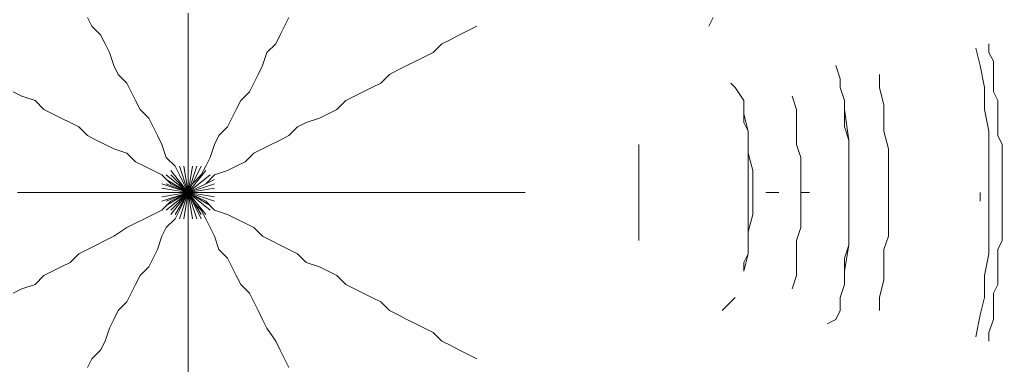
# Model space of a CAD drawing. Units: millimetres. Extents: x -706 to 21063, y 139 to 14638.
# Drawn here: x 13634 to 13829, y 5496 to 5564 of the extents above; entities that cross this region are included whole.
import ezdxf

# ---------------------------------------------------------------- set-up
doc = ezdxf.new("R2010")
doc.units = ezdxf.units.MM
doc.layers.add('_____1', color=160, linetype='Continuous')
doc.dimstyles.new('Qitele', dxfattribs={"dimscale": 85, "dimtxt": 4, "dimasz": 5, "dimexe": 4, "dimexo": 0, "dimgap": 3, "dimtad": 1, "dimdec": 0, "dimrnd": 10, "dimzin": 1, "dimtxsty": 'Standard', "dimblk": 'OBLIQUE', "dimcen": 5, "dimdle": 4, "dimclrd": 256, "dimclre": 256, "dimclrt": 256, "dimadec": 0, "dimazin": 0, "dimtfac": 1, "dimtdec": 0, "dimtmove": 0, "dimatfit": 3, "dimldrblk": 'OBLIQUE', "dimfxl": 6, "dimfxlon": 1, "dimlwd": 40, "dimlwe": 30, "dimarcsym": 0})

# ---------------------------------------------------------------- blocks, each defined once
blk = doc.blocks.new('_Oblique')
at = {"color": 0, "linetype": 'ByBlock', "lineweight": -2}
blk.add_line((-0.5, -0.5), (0.5, 0.5), dxfattribs=at)
blk = doc.blocks.new('*D4')
at = {"lineweight": 30, "transparency": 16777216}
for p, q in [((4653.86, 12308.35), (4653.86, 13158.35)), ((15944.71, 12308.35), (15944.71, 13158.35))]:
    blk.add_line(p, q, dxfattribs=at)
at = {"lineweight": 40, "transparency": 16777216}
blk.add_line((4313.86, 12818.35), (16284.71, 12818.35), dxfattribs=at)
at = {"layer": 'Defpoints', "color": 0, "transparency": 16777216}
for p in [(15944.71, 12818.35), (4653.86, 6978.02), (15944.71, 4935.59)]:
    blk.add_point(p, dxfattribs=at)
at = {"lineweight": 40, "transparency": 16777216, "xscale": 425, "yscale": 425, "zscale": 425, "rotation": 180}
blk.add_blockref('_Oblique', (4653.86, 12818.35), dxfattribs=at)
at = {"lineweight": 40, "transparency": 16777216, "xscale": 425, "yscale": 425, "zscale": 425}
blk.add_blockref('_Oblique', (15944.71, 12818.35), dxfattribs=at)
at = {"transparency": 16777216, "insert": (10299.28, 13250.95), "char_height": 340, "attachment_point": 5}
blk.add_mtext('11290', dxfattribs=at)

msp = doc.modelspace()

# ---------------------------------------------------------------- linework, layer by layer
at = {"color": 0}
for centre, radius, start, end in [((13544.01, 5655.37), 146.77, 31.4642, 237.5564), ((13794.71, 5654.86), 147.31, 300.5887, 148.4319), ((13541.12, 5405.57), 147.02, 121.0595, 327.9611), ((13789.82, 5405.33), 146.42, 212.0725, 56.9481)]:
    msp.add_arc(centre, radius, start, end, dxfattribs=at)
at = {"layer": '_____1', "color": 7, "lineweight": 0}
for p, q in [((13667.47, 5565.21), (13667.47, 5563.48)), ((13667.47, 5563.48), (13667.47, 5565.21)), ((13648.46, 5562.62), (13647.6, 5564.35)), ((13647.6, 5564.35), (13648.46, 5562.62)), ((13650.19, 5560.89), (13648.46, 5562.62)), ((13648.46, 5562.62), (13650.19, 5560.89)), ((13667.47, 5563.48), (13667.47, 5560.89)), ((13667.47, 5560.89), (13667.47, 5563.48)), ((13686.48, 5562.62), (13685.62, 5560.89)), ((13685.62, 5560.89), (13686.48, 5562.62)), ((13687.35, 5564.35), (13686.48, 5562.62)), ((13686.48, 5562.62), (13687.35, 5564.35)), ((13724.5, 5562.62), (13722.78, 5561.75)), ((13724.5, 5562.62), (13722.78, 5561.75)), ((13771.17, 5564.35), (13770.3, 5562.62)), ((13651.05, 5559.16), (13650.19, 5560.89)), ((13650.19, 5560.89), (13651.05, 5559.16)), ((13667.47, 5560.89), (13667.47, 5559.16)), ((13667.47, 5559.16), (13667.47, 5560.89)), ((13685.62, 5560.89), (13684.75, 5559.16)), ((13684.75, 5559.16), (13685.62, 5560.89)), ((13721.05, 5560.89), (13719.32, 5560.02)), ((13719.32, 5560.02), (13721.05, 5560.89)), ((13722.78, 5561.75), (13721.05, 5560.89)), ((13721.05, 5560.89), (13722.78, 5561.75)), ((13651.92, 5557.43), (13651.05, 5559.16)), ((13651.05, 5559.16), (13651.92, 5557.43)), ((13667.47, 5559.16), (13667.47, 5557.43)), ((13667.47, 5557.43), (13667.47, 5559.16)), ((13684.75, 5559.16), (13683.03, 5557.43)), ((13683.03, 5557.43), (13684.75, 5559.16)), ((13717.59, 5559.16), (13715.86, 5557.43)), ((13715.86, 5557.43), (13717.59, 5559.16)), ((13719.32, 5560.02), (13717.59, 5559.16)), ((13717.59, 5559.16), (13719.32, 5560.02)), ((13825.6, 5559.16), (13825.6, 5557.43)), ((13825.6, 5559.16), (13825.6, 5557.43)), ((13652.78, 5554.84), (13651.92, 5557.43)), ((13651.92, 5557.43), (13652.78, 5554.84)), ((13667.47, 5557.43), (13667.47, 5554.84)), ((13667.47, 5554.84), (13667.47, 5557.43)), ((13683.03, 5557.43), (13682.16, 5554.84)), ((13682.16, 5554.84), (13683.03, 5557.43)), ((13715.86, 5557.43), (13714.13, 5556.57)), ((13714.13, 5556.57), (13715.86, 5557.43)), ((13823.88, 5554.84), (13823.01, 5558.3)), ((13825.6, 5557.43), (13826.47, 5555.7)), ((13825.6, 5557.43), (13826.47, 5555.7)), ((13653.65, 5553.11), (13652.78, 5554.84)), ((13652.78, 5554.84), (13653.65, 5553.11)), ((13667.47, 5554.84), (13667.47, 5553.11)), ((13667.47, 5553.11), (13667.47, 5554.84)), ((13682.16, 5554.84), (13681.3, 5553.11)), ((13681.3, 5553.11), (13682.16, 5554.84)), ((13710.68, 5554.84), (13708.95, 5553.98)), ((13708.95, 5553.98), (13710.68, 5554.84)), ((13712.41, 5555.7), (13710.68, 5554.84)), ((13710.68, 5554.84), (13712.41, 5555.7)), ((13714.13, 5556.57), (13712.41, 5555.7)), ((13712.41, 5555.7), (13714.13, 5556.57)), ((13795.36, 5554.84), (13796.22, 5552.25)), ((13823.88, 5554.84), (13824.74, 5550.52)), ((13826.47, 5555.7), (13826.47, 5553.11)), ((13826.47, 5555.7), (13826.47, 5553.11)), ((13655.38, 5551.38), (13653.65, 5553.11)), ((13653.65, 5553.11), (13655.38, 5551.38)), ((13667.47, 5553.11), (13667.47, 5550.52)), ((13667.47, 5550.52), (13667.47, 5553.11)), ((13681.3, 5553.11), (13680.43, 5551.38)), ((13680.43, 5551.38), (13681.3, 5553.11)), ((13707.22, 5553.11), (13705.49, 5551.38)), ((13705.49, 5551.38), (13707.22, 5553.11)), ((13708.95, 5553.98), (13707.22, 5553.11)), ((13707.22, 5553.11), (13708.95, 5553.98)), ((13804, 5553.11), (13804, 5550.52)), ((13804, 5553.11), (13804, 5550.52)), ((13826.47, 5553.11), (13826.47, 5551.38)), ((13826.47, 5553.11), (13826.47, 5551.38)), ((13656.24, 5549.66), (13655.38, 5551.38)), ((13655.38, 5551.38), (13656.24, 5549.66)), ((13680.43, 5551.38), (13679.57, 5549.66)), ((13679.57, 5549.66), (13680.43, 5551.38)), ((13705.49, 5551.38), (13703.77, 5550.52)), ((13703.77, 5550.52), (13705.49, 5551.38)), ((13774.62, 5551.38), (13775.49, 5550.52)), ((13796.22, 5552.25), (13796.22, 5550.52)), ((13826.47, 5551.38), (13826.47, 5549.66)), ((13826.47, 5551.38), (13826.47, 5549.66)), ((13634.64, 5548.79), (13632.91, 5549.66)), ((13632.91, 5549.66), (13634.64, 5548.79)), ((13657.1, 5547.93), (13656.24, 5549.66)), ((13656.24, 5549.66), (13657.1, 5547.93)), ((13667.47, 5550.52), (13667.47, 5548.79)), ((13667.47, 5548.79), (13667.47, 5550.52)), ((13679.57, 5549.66), (13677.84, 5547.93)), ((13677.84, 5547.93), (13679.57, 5549.66)), ((13702.04, 5549.66), (13700.31, 5548.79)), ((13700.31, 5548.79), (13702.04, 5549.66)), ((13703.77, 5550.52), (13702.04, 5549.66)), ((13702.04, 5549.66), (13703.77, 5550.52)), ((13775.49, 5550.52), (13777.21, 5547.93)), ((13797.09, 5547.93), (13796.22, 5550.52)), ((13796.22, 5550.52), (13797.09, 5547.93)), ((13796.22, 5550.52), (13797.09, 5547.93)), ((13804, 5550.52), (13804.87, 5547.06)), ((13804, 5550.52), (13804.87, 5547.06)), ((13824.74, 5550.52), (13824.74, 5546.2)), ((13826.47, 5549.66), (13827.33, 5547.93)), ((13826.47, 5549.66), (13827.33, 5547.93)), ((13637.23, 5547.93), (13634.64, 5548.79)), ((13634.64, 5548.79), (13637.23, 5547.93)), ((13638.96, 5546.2), (13637.23, 5547.93)), ((13637.23, 5547.93), (13638.96, 5546.2)), ((13657.97, 5546.2), (13657.1, 5547.93)), ((13657.1, 5547.93), (13657.97, 5546.2)), ((13667.47, 5548.79), (13667.47, 5546.2)), ((13667.47, 5546.2), (13667.47, 5548.79)), ((13677.84, 5547.93), (13676.98, 5546.2)), ((13676.98, 5546.2), (13677.84, 5547.93)), ((13698.58, 5547.93), (13696.85, 5546.2)), ((13696.85, 5546.2), (13698.58, 5547.93)), ((13700.31, 5548.79), (13698.58, 5547.93)), ((13698.58, 5547.93), (13700.31, 5548.79)), ((13777.21, 5547.93), (13777.21, 5545.33)), ((13786.72, 5548.79), (13787.58, 5546.2)), ((13786.72, 5548.79), (13787.58, 5546.2)), ((13797.09, 5545.33), (13797.09, 5547.93)), ((13797.09, 5545.33), (13797.09, 5547.93)), ((13797.09, 5546.2), (13797.09, 5547.93)), ((13804.87, 5547.06), (13804.87, 5544.47)), ((13804.87, 5547.06), (13804.87, 5544.47)), ((13827.33, 5547.93), (13827.33, 5546.2)), ((13827.33, 5547.93), (13827.33, 5546.2)), ((13640.69, 5545.33), (13638.96, 5546.2)), ((13638.96, 5546.2), (13640.69, 5545.33)), ((13642.41, 5544.47), (13640.69, 5545.33)), ((13640.69, 5545.33), (13642.41, 5544.47)), ((13659.7, 5544.47), (13657.97, 5546.2)), ((13657.97, 5546.2), (13659.7, 5544.47)), ((13667.47, 5546.2), (13667.47, 5544.47)), ((13667.47, 5544.47), (13667.47, 5546.2)), ((13676.98, 5546.2), (13676.11, 5544.47)), ((13676.11, 5544.47), (13676.98, 5546.2)), ((13695.12, 5545.33), (13693.4, 5544.47)), ((13693.4, 5544.47), (13695.12, 5545.33)), ((13696.85, 5546.2), (13695.12, 5545.33)), ((13695.12, 5545.33), (13696.85, 5546.2)), ((13777.21, 5545.33), (13777.21, 5543.61)), ((13777.21, 5545.33), (13777.21, 5543.61)), ((13778.08, 5541.88), (13777.21, 5545.33)), ((13787.58, 5546.2), (13787.58, 5543.61)), ((13787.58, 5546.2), (13787.58, 5543.61)), ((13797.09, 5546.2), (13797.95, 5540.15)), ((13797.09, 5542.74), (13797.09, 5545.33)), ((13797.09, 5542.74), (13797.09, 5545.33)), ((13824.74, 5546.2), (13825.6, 5541.88)), ((13827.33, 5546.2), (13827.33, 5544.47)), ((13827.33, 5546.2), (13827.33, 5544.47)), ((13644.14, 5543.61), (13642.41, 5544.47)), ((13642.41, 5544.47), (13644.14, 5543.61)), ((13645.87, 5542.74), (13644.14, 5543.61)), ((13644.14, 5543.61), (13645.87, 5542.74)), ((13660.56, 5542.74), (13659.7, 5544.47)), ((13659.7, 5544.47), (13660.56, 5542.74)), ((13667.47, 5544.47), (13667.47, 5542.74)), ((13667.47, 5542.74), (13667.47, 5544.47)), ((13676.11, 5544.47), (13675.25, 5542.74)), ((13675.25, 5542.74), (13676.11, 5544.47)), ((13690.8, 5543.61), (13689.08, 5542.74)), ((13689.08, 5542.74), (13690.8, 5543.61)), ((13693.4, 5544.47), (13690.8, 5543.61)), ((13690.8, 5543.61), (13693.4, 5544.47)), ((13777.21, 5543.61), (13778.08, 5541.88)), ((13778.08, 5541.88), (13777.21, 5543.61)), ((13787.58, 5543.61), (13787.58, 5541.88)), ((13787.58, 5543.61), (13787.58, 5541.88)), ((13804.87, 5544.47), (13804.87, 5541.88)), ((13804.87, 5544.47), (13804.87, 5541.88)), ((13827.33, 5544.47), (13827.33, 5542.74)), ((13827.33, 5544.47), (13827.33, 5542.74)), ((13647.6, 5541.01), (13645.87, 5542.74)), ((13645.87, 5542.74), (13647.6, 5541.01)), ((13661.42, 5541.01), (13660.56, 5542.74)), ((13660.56, 5542.74), (13661.42, 5541.01)), ((13667.47, 5542.74), (13667.47, 5540.15)), ((13667.47, 5540.15), (13667.47, 5542.74)), ((13675.25, 5542.74), (13673.52, 5541.01)), ((13673.52, 5541.01), (13675.25, 5542.74)), ((13689.08, 5542.74), (13687.35, 5541.01)), ((13687.35, 5541.01), (13689.08, 5542.74)), ((13778.08, 5541.88), (13778.08, 5539.29)), ((13778.08, 5539.29), (13778.08, 5541.88)), ((13778.08, 5537.56), (13778.08, 5541.88)), ((13787.58, 5541.88), (13787.58, 5539.29)), ((13787.58, 5541.88), (13787.58, 5539.29)), ((13797.95, 5540.15), (13797.09, 5542.74)), ((13797.95, 5540.15), (13797.09, 5542.74)), ((13804.87, 5541.88), (13805.73, 5538.42)), ((13804.87, 5541.88), (13805.73, 5538.42)), ((13825.6, 5541.88), (13825.6, 5538.42)), ((13827.33, 5542.74), (13827.33, 5541.01)), ((13827.33, 5542.74), (13827.33, 5541.01)), ((13649.33, 5540.15), (13647.6, 5541.01)), ((13647.6, 5541.01), (13649.33, 5540.15)), ((13651.05, 5539.29), (13649.33, 5540.15)), ((13649.33, 5540.15), (13651.05, 5539.29)), ((13652.78, 5538.42), (13651.05, 5539.29)), ((13651.05, 5539.29), (13652.78, 5538.42)), ((13662.29, 5539.29), (13661.42, 5541.01)), ((13661.42, 5541.01), (13662.29, 5539.29)), ((13663.15, 5536.69), (13662.29, 5539.29)), ((13662.29, 5539.29), (13663.15, 5536.69)), ((13667.47, 5540.15), (13667.47, 5538.42)), ((13667.47, 5538.42), (13667.47, 5540.15)), ((13672.66, 5539.29), (13671.79, 5536.69)), ((13671.79, 5536.69), (13672.66, 5539.29)), ((13673.52, 5541.01), (13672.66, 5539.29)), ((13672.66, 5539.29), (13673.52, 5541.01)), ((13683.89, 5539.29), (13682.16, 5538.42)), ((13682.16, 5538.42), (13683.89, 5539.29)), ((13685.62, 5540.15), (13683.89, 5539.29)), ((13683.89, 5539.29), (13685.62, 5540.15)), ((13687.35, 5541.01), (13685.62, 5540.15)), ((13685.62, 5540.15), (13687.35, 5541.01)), ((13756.48, 5537.56), (13756.48, 5539.29)), ((13778.08, 5539.29), (13778.08, 5537.56)), ((13778.08, 5537.56), (13778.08, 5539.29)), ((13787.58, 5539.29), (13788.45, 5536.69)), ((13787.58, 5539.29), (13788.45, 5536.69)), ((13797.95, 5537.56), (13797.95, 5540.15)), ((13797.95, 5537.56), (13797.95, 5540.15)), ((13797.95, 5540.15), (13797.95, 5534.97)), ((13827.33, 5541.01), (13828.2, 5539.29)), ((13827.33, 5541.01), (13828.2, 5539.29)), ((13828.2, 5539.29), (13828.2, 5537.56)), ((13828.2, 5539.29), (13828.2, 5537.56)), ((13655.38, 5537.56), (13652.78, 5538.42)), ((13652.78, 5538.42), (13655.38, 5537.56)), ((13657.1, 5535.83), (13655.38, 5537.56)), ((13655.38, 5537.56), (13657.1, 5535.83)), ((13667.47, 5538.42), (13667.47, 5535.83)), ((13667.47, 5535.83), (13667.47, 5538.42)), ((13680.43, 5537.56), (13678.71, 5535.83)), ((13678.71, 5535.83), (13680.43, 5537.56)), ((13682.16, 5538.42), (13680.43, 5537.56)), ((13680.43, 5537.56), (13682.16, 5538.42)), ((13756.48, 5537.56), (13756.48, 5534.97)), ((13778.08, 5537.56), (13778.08, 5535.83)), ((13778.08, 5535.83), (13778.08, 5537.56)), ((13778.94, 5534.1), (13778.08, 5537.56)), ((13797.95, 5534.97), (13797.95, 5537.56)), ((13797.95, 5534.97), (13797.95, 5537.56)), ((13805.73, 5538.42), (13805.73, 5535.83)), ((13805.73, 5538.42), (13805.73, 5535.83)), ((13825.6, 5538.42), (13825.6, 5534.1)), ((13828.2, 5537.56), (13828.2, 5534.97)), ((13828.2, 5537.56), (13828.2, 5534.97)), ((13658.83, 5534.97), (13657.1, 5535.83)), ((13657.1, 5535.83), (13658.83, 5534.97)), ((13664.88, 5534.97), (13663.15, 5536.69)), ((13663.15, 5536.69), (13664.88, 5534.97)), ((13667.47, 5535.83), (13667.47, 5534.1)), ((13667.47, 5534.1), (13667.47, 5535.83)), ((13671.79, 5536.69), (13670.93, 5534.97)), ((13670.93, 5534.97), (13671.79, 5536.69)), ((13678.71, 5535.83), (13676.98, 5534.97)), ((13676.98, 5534.97), (13678.71, 5535.83)), ((13778.08, 5535.83), (13778.08, 5534.1)), ((13778.08, 5534.1), (13778.08, 5535.83)), ((13788.45, 5536.69), (13788.45, 5534.1)), ((13788.45, 5536.69), (13788.45, 5534.1)), ((13805.73, 5535.83), (13805.73, 5532.37)), ((13805.73, 5535.83), (13805.73, 5532.37)), ((13660.56, 5534.1), (13658.83, 5534.97)), ((13658.83, 5534.97), (13660.56, 5534.1)), ((13662.29, 5533.24), (13660.56, 5534.1)), ((13660.56, 5534.1), (13662.29, 5533.24)), ((13664.02, 5534.1), (13667.47, 5529.78)), ((13664.02, 5534.1), (13667.47, 5529.78)), ((13664.02, 5534.1), (13667.47, 5529.78)), ((13664.02, 5534.1), (13667.47, 5529.78)), ((13665.74, 5533.24), (13664.88, 5534.97)), ((13664.88, 5534.97), (13665.74, 5533.24)), ((13665.74, 5534.97), (13667.47, 5529.78)), ((13665.74, 5534.97), (13667.47, 5529.78)), ((13665.74, 5534.97), (13667.47, 5529.78)), ((13665.74, 5534.97), (13667.47, 5529.78)), ((13665.74, 5534.97), (13667.47, 5529.78)), ((13665.74, 5534.97), (13667.47, 5529.78)), ((13666.61, 5534.97), (13667.47, 5529.78)), ((13666.61, 5534.97), (13667.47, 5529.78)), ((13666.61, 5534.97), (13667.47, 5529.78)), ((13666.61, 5534.97), (13667.47, 5529.78)), ((13666.61, 5534.97), (13667.47, 5529.78)), ((13666.61, 5534.97), (13667.47, 5529.78)), ((13670.06, 5534.97), (13667.47, 5529.78)), ((13670.06, 5534.97), (13667.47, 5529.78)), ((13669.2, 5534.97), (13667.47, 5529.78)), ((13669.2, 5534.97), (13667.47, 5529.78)), ((13669.2, 5534.97), (13667.47, 5529.78)), ((13669.2, 5534.97), (13667.47, 5529.78)), ((13668.34, 5534.97), (13667.47, 5529.78)), ((13668.34, 5534.97), (13667.47, 5529.78)), ((13668.34, 5534.97), (13667.47, 5529.78)), ((13668.34, 5534.97), (13667.47, 5529.78)), ((13668.34, 5534.97), (13667.47, 5529.78)), ((13668.34, 5534.97), (13667.47, 5529.78)), ((13667.47, 5534.1), (13667.47, 5531.51)), ((13667.47, 5531.51), (13667.47, 5534.1)), ((13670.93, 5534.1), (13667.47, 5529.78)), ((13670.93, 5534.1), (13667.47, 5529.78)), ((13670.93, 5534.1), (13667.47, 5529.78)), ((13670.93, 5534.1), (13667.47, 5529.78)), ((13670.93, 5534.1), (13667.47, 5529.78)), ((13670.93, 5534.1), (13667.47, 5529.78)), ((13670.93, 5534.97), (13670.06, 5533.24)), ((13670.06, 5533.24), (13670.93, 5534.97)), ((13675.25, 5534.1), (13672.66, 5533.24)), ((13672.66, 5533.24), (13675.25, 5534.1)), ((13676.98, 5534.97), (13675.25, 5534.1)), ((13675.25, 5534.1), (13676.98, 5534.97)), ((13756.48, 5534.97), (13756.48, 5532.37)), ((13778.08, 5534.1), (13778.08, 5531.51)), ((13778.08, 5531.51), (13778.08, 5534.1)), ((13778.94, 5531.51), (13778.94, 5534.1)), ((13788.45, 5534.1), (13788.45, 5532.37)), ((13788.45, 5534.1), (13788.45, 5532.37)), ((13797.95, 5532.37), (13797.95, 5534.97)), ((13797.95, 5532.37), (13797.95, 5534.97)), ((13797.95, 5534.97), (13797.95, 5532.37)), ((13825.6, 5534.1), (13825.6, 5529.78)), ((13828.2, 5534.97), (13828.2, 5533.24)), ((13828.2, 5534.97), (13828.2, 5533.24)), ((13664.02, 5531.51), (13662.29, 5533.24)), ((13662.29, 5533.24), (13664.02, 5531.51)), ((13662.29, 5531.51), (13667.47, 5529.78)), ((13662.29, 5531.51), (13667.47, 5529.78)), ((13662.29, 5531.51), (13667.47, 5529.78)), ((13662.29, 5531.51), (13667.47, 5529.78)), ((13663.15, 5533.24), (13667.47, 5529.78)), ((13663.15, 5533.24), (13667.47, 5529.78)), ((13663.15, 5532.37), (13667.47, 5529.78)), ((13663.15, 5532.37), (13667.47, 5529.78)), ((13663.15, 5531.51), (13667.47, 5529.78)), ((13663.15, 5531.51), (13667.47, 5529.78)), ((13664.02, 5533.24), (13667.47, 5529.78)), ((13664.02, 5533.24), (13667.47, 5529.78)), ((13664.02, 5533.24), (13667.47, 5529.78)), ((13664.02, 5533.24), (13667.47, 5529.78)), ((13665.74, 5530.65), (13664.02, 5531.51)), ((13664.02, 5531.51), (13665.74, 5530.65)), ((13666.61, 5531.51), (13665.74, 5533.24)), ((13665.74, 5533.24), (13666.61, 5531.51)), ((13667.47, 5529.78), (13666.61, 5531.51)), ((13667.47, 5529.78), (13666.61, 5531.51)), ((13671.79, 5533.24), (13667.47, 5529.78)), ((13671.79, 5533.24), (13667.47, 5529.78)), ((13671.79, 5533.24), (13667.47, 5529.78)), ((13671.79, 5533.24), (13667.47, 5529.78)), ((13671.79, 5533.24), (13667.47, 5529.78)), ((13671.79, 5533.24), (13667.47, 5529.78)), ((13672.66, 5532.37), (13667.47, 5529.78)), ((13672.66, 5532.37), (13667.47, 5529.78)), ((13667.47, 5529.78), (13667.47, 5531.51)), ((13667.47, 5529.78), (13668.34, 5531.51)), ((13667.47, 5529.78), (13667.47, 5531.51)), ((13667.47, 5529.78), (13668.34, 5531.51)), ((13672.66, 5531.51), (13667.47, 5529.78)), ((13672.66, 5531.51), (13667.47, 5529.78)), ((13672.66, 5531.51), (13667.47, 5529.78)), ((13672.66, 5531.51), (13667.47, 5529.78)), ((13672.66, 5531.51), (13667.47, 5529.78)), ((13672.66, 5531.51), (13667.47, 5529.78)), ((13670.06, 5533.24), (13668.34, 5531.51)), ((13668.34, 5531.51), (13670.06, 5533.24)), ((13670.93, 5531.51), (13669.2, 5530.65)), ((13669.2, 5530.65), (13670.93, 5531.51)), ((13672.66, 5533.24), (13670.93, 5531.51)), ((13670.93, 5531.51), (13672.66, 5533.24)), ((13756.48, 5532.37), (13756.48, 5529.78)), ((13778.08, 5529.78), (13778.08, 5531.51)), ((13778.08, 5529.78), (13778.08, 5531.51)), ((13778.94, 5531.51), (13778.94, 5529.78)), ((13788.45, 5529.78), (13788.45, 5532.37)), ((13788.45, 5529.78), (13788.45, 5532.37)), ((13797.95, 5529.78), (13797.95, 5532.37)), ((13797.95, 5529.78), (13797.95, 5532.37)), ((13797.95, 5529.78), (13797.95, 5532.37)), ((13805.73, 5532.37), (13805.73, 5529.78)), ((13805.73, 5529.78), (13805.73, 5532.37)), ((13828.2, 5533.24), (13828.2, 5531.51)), ((13828.2, 5533.24), (13828.2, 5531.51)), ((13828.2, 5529.78), (13828.2, 5531.51)), ((13828.2, 5529.78), (13828.2, 5531.51)), ((13633.77, 5529.78), (13636.36, 5529.78)), ((13636.36, 5529.78), (13633.77, 5529.78)), ((13636.36, 5529.78), (13638.09, 5529.78)), ((13638.09, 5529.78), (13636.36, 5529.78)), ((13638.09, 5529.78), (13640.69, 5529.78)), ((13640.69, 5529.78), (13638.09, 5529.78)), ((13640.69, 5529.78), (13642.41, 5529.78)), ((13642.41, 5529.78), (13640.69, 5529.78)), ((13642.41, 5529.78), (13645.01, 5529.78)), ((13645.01, 5529.78), (13642.41, 5529.78)), ((13645.01, 5529.78), (13646.73, 5529.78)), ((13646.73, 5529.78), (13645.01, 5529.78)), ((13646.73, 5529.78), (13648.46, 5529.78)), ((13648.46, 5529.78), (13646.73, 5529.78)), ((13648.46, 5529.78), (13651.05, 5529.78)), ((13651.05, 5529.78), (13648.46, 5529.78)), ((13651.05, 5529.78), (13652.78, 5529.78)), ((13652.78, 5529.78), (13651.05, 5529.78)), ((13652.78, 5529.78), (13655.38, 5529.78)), ((13655.38, 5529.78), (13652.78, 5529.78)), ((13655.38, 5529.78), (13657.1, 5529.78)), ((13657.1, 5529.78), (13655.38, 5529.78)), ((13657.1, 5529.78), (13659.7, 5529.78)), ((13659.7, 5529.78), (13657.1, 5529.78)), ((13659.7, 5529.78), (13661.42, 5529.78)), ((13661.42, 5529.78), (13659.7, 5529.78)), ((13661.42, 5529.78), (13663.15, 5529.78)), ((13663.15, 5529.78), (13661.42, 5529.78)), ((13662.29, 5530.65), (13667.47, 5529.78)), ((13662.29, 5530.65), (13667.47, 5529.78)), ((13662.29, 5530.65), (13667.47, 5529.78)), ((13662.29, 5530.65), (13667.47, 5529.78)), ((13662.29, 5528.92), (13667.47, 5529.78)), ((13662.29, 5528.92), (13667.47, 5529.78)), ((13662.29, 5528.92), (13667.47, 5529.78)), ((13662.29, 5528.92), (13667.47, 5529.78)), ((13662.29, 5528.05), (13667.47, 5529.78)), ((13662.29, 5528.05), (13667.47, 5529.78)), ((13662.29, 5528.05), (13667.47, 5529.78)), ((13662.29, 5528.05), (13667.47, 5529.78)), ((13662.29, 5529.78), (13667.47, 5529.78)), ((13662.29, 5529.78), (13667.47, 5529.78)), ((13663.15, 5529.78), (13665.74, 5529.78)), ((13663.15, 5528.05), (13667.47, 5529.78)), ((13663.15, 5528.05), (13667.47, 5529.78)), ((13663.15, 5527.19), (13667.47, 5529.78)), ((13663.15, 5527.19), (13667.47, 5529.78)), ((13665.74, 5529.78), (13663.15, 5529.78)), ((13663.15, 5526.32), (13667.47, 5529.78)), ((13663.15, 5526.32), (13667.47, 5529.78)), ((13664.02, 5526.32), (13667.47, 5529.78)), ((13664.02, 5526.32), (13667.47, 5529.78)), ((13664.02, 5526.32), (13667.47, 5529.78)), ((13664.02, 5526.32), (13667.47, 5529.78)), ((13664.02, 5525.46), (13667.47, 5529.78)), ((13664.02, 5525.46), (13667.47, 5529.78)), ((13664.02, 5525.46), (13667.47, 5529.78)), ((13664.02, 5525.46), (13667.47, 5529.78)), ((13664.88, 5525.46), (13667.47, 5529.78)), ((13664.88, 5525.46), (13667.47, 5529.78)), ((13667.47, 5529.78), (13665.74, 5530.65)), ((13667.47, 5529.78), (13665.74, 5530.65)), ((13667.47, 5529.78), (13665.74, 5529.78)), ((13667.47, 5529.78), (13665.74, 5528.92)), ((13667.47, 5529.78), (13665.74, 5529.78)), ((13665.74, 5524.6), (13667.47, 5529.78)), ((13665.74, 5524.6), (13667.47, 5529.78)), ((13665.74, 5524.6), (13667.47, 5529.78)), ((13665.74, 5524.6), (13667.47, 5529.78)), ((13667.47, 5529.78), (13665.74, 5528.92)), ((13667.47, 5529.78), (13666.61, 5528.05)), ((13666.61, 5524.6), (13667.47, 5529.78)), ((13666.61, 5524.6), (13667.47, 5529.78)), ((13666.61, 5524.6), (13667.47, 5529.78)), ((13666.61, 5524.6), (13667.47, 5529.78)), ((13666.61, 5524.6), (13667.47, 5529.78)), ((13666.61, 5524.6), (13667.47, 5529.78)), ((13667.47, 5529.78), (13666.61, 5528.05)), ((13667.47, 5529.78), (13669.2, 5530.65)), ((13672.66, 5530.65), (13667.47, 5529.78)), ((13672.66, 5530.65), (13667.47, 5529.78)), ((13672.66, 5530.65), (13667.47, 5529.78)), ((13672.66, 5530.65), (13667.47, 5529.78)), ((13667.47, 5529.78), (13669.2, 5530.65)), ((13667.47, 5529.78), (13667.47, 5528.05)), ((13667.47, 5524.6), (13667.47, 5529.78)), ((13667.47, 5524.6), (13667.47, 5529.78)), ((13667.47, 5529.78), (13668.34, 5528.05)), ((13670.93, 5525.46), (13667.47, 5529.78)), ((13670.93, 5525.46), (13667.47, 5529.78)), ((13670.93, 5525.46), (13667.47, 5529.78)), ((13670.93, 5525.46), (13667.47, 5529.78)), ((13671.79, 5526.32), (13667.47, 5529.78)), ((13671.79, 5526.32), (13667.47, 5529.78)), ((13671.79, 5526.32), (13667.47, 5529.78)), ((13671.79, 5526.32), (13667.47, 5529.78)), ((13671.79, 5526.32), (13667.47, 5529.78)), ((13671.79, 5526.32), (13667.47, 5529.78)), ((13667.47, 5529.78), (13669.2, 5528.92)), ((13671.79, 5527.19), (13667.47, 5529.78)), ((13671.79, 5527.19), (13667.47, 5529.78)), ((13667.47, 5529.78), (13667.47, 5528.05)), ((13668.34, 5524.6), (13667.47, 5529.78)), ((13668.34, 5524.6), (13667.47, 5529.78)), ((13668.34, 5524.6), (13667.47, 5529.78)), ((13668.34, 5524.6), (13667.47, 5529.78)), ((13669.2, 5524.6), (13667.47, 5529.78)), ((13669.2, 5524.6), (13667.47, 5529.78)), ((13669.2, 5524.6), (13667.47, 5529.78)), ((13669.2, 5524.6), (13667.47, 5529.78)), ((13670.06, 5524.6), (13667.47, 5529.78)), ((13670.06, 5524.6), (13667.47, 5529.78)), ((13667.47, 5529.78), (13668.34, 5528.05)), ((13670.06, 5525.46), (13667.47, 5529.78)), ((13670.06, 5525.46), (13667.47, 5529.78)), ((13667.47, 5529.78), (13670.06, 5529.78)), ((13667.47, 5529.78), (13669.2, 5528.92)), ((13672.66, 5528.05), (13667.47, 5529.78)), ((13672.66, 5528.05), (13667.47, 5529.78)), ((13672.66, 5528.05), (13667.47, 5529.78)), ((13672.66, 5528.05), (13667.47, 5529.78)), ((13672.66, 5528.05), (13667.47, 5529.78)), ((13672.66, 5528.05), (13667.47, 5529.78)), ((13672.66, 5528.92), (13667.47, 5529.78)), ((13672.66, 5528.92), (13667.47, 5529.78)), ((13672.66, 5528.92), (13667.47, 5529.78)), ((13672.66, 5528.92), (13667.47, 5529.78)), ((13667.47, 5529.78), (13670.06, 5529.78)), ((13672.66, 5529.78), (13667.47, 5529.78)), ((13672.66, 5529.78), (13667.47, 5529.78)), ((13671.79, 5529.78), (13670.06, 5529.78)), ((13670.06, 5529.78), (13671.79, 5529.78)), ((13673.52, 5529.78), (13671.79, 5529.78)), ((13671.79, 5529.78), (13673.52, 5529.78)), ((13676.11, 5529.78), (13673.52, 5529.78)), ((13673.52, 5529.78), (13676.11, 5529.78)), ((13677.84, 5529.78), (13676.11, 5529.78)), ((13676.11, 5529.78), (13677.84, 5529.78)), ((13680.43, 5529.78), (13677.84, 5529.78)), ((13677.84, 5529.78), (13680.43, 5529.78)), ((13682.16, 5529.78), (13680.43, 5529.78)), ((13680.43, 5529.78), (13682.16, 5529.78)), ((13684.75, 5529.78), (13682.16, 5529.78)), ((13682.16, 5529.78), (13684.75, 5529.78)), ((13686.48, 5529.78), (13684.75, 5529.78)), ((13684.75, 5529.78), (13686.48, 5529.78)), ((13688.21, 5529.78), (13686.48, 5529.78)), ((13686.48, 5529.78), (13688.21, 5529.78)), ((13690.8, 5529.78), (13688.21, 5529.78)), ((13688.21, 5529.78), (13690.8, 5529.78)), ((13692.53, 5529.78), (13690.8, 5529.78)), ((13690.8, 5529.78), (13692.53, 5529.78)), ((13695.12, 5529.78), (13692.53, 5529.78)), ((13692.53, 5529.78), (13695.12, 5529.78)), ((13696.85, 5529.78), (13695.12, 5529.78)), ((13695.12, 5529.78), (13696.85, 5529.78)), ((13699.44, 5529.78), (13696.85, 5529.78)), ((13696.85, 5529.78), (13699.44, 5529.78)), ((13701.17, 5529.78), (13699.44, 5529.78)), ((13699.44, 5529.78), (13701.17, 5529.78)), ((13702.9, 5529.78), (13701.17, 5529.78)), ((13701.17, 5529.78), (13702.9, 5529.78)), ((13705.49, 5529.78), (13702.9, 5529.78)), ((13702.9, 5529.78), (13705.49, 5529.78)), ((13707.22, 5529.78), (13705.49, 5529.78)), ((13705.49, 5529.78), (13707.22, 5529.78)), ((13709.81, 5529.78), (13707.22, 5529.78)), ((13707.22, 5529.78), (13709.81, 5529.78)), ((13711.54, 5529.78), (13709.81, 5529.78)), ((13709.81, 5529.78), (13711.54, 5529.78)), ((13713.27, 5529.78), (13711.54, 5529.78)), ((13711.54, 5529.78), (13713.27, 5529.78)), ((13715.86, 5529.78), (13713.27, 5529.78)), ((13713.27, 5529.78), (13715.86, 5529.78)), ((13717.59, 5529.78), (13715.86, 5529.78)), ((13715.86, 5529.78), (13717.59, 5529.78)), ((13719.32, 5529.78), (13717.59, 5529.78)), ((13717.59, 5529.78), (13719.32, 5529.78)), ((13721.91, 5529.78), (13719.32, 5529.78)), ((13719.32, 5529.78), (13721.91, 5529.78)), ((13723.64, 5529.78), (13721.91, 5529.78)), ((13721.91, 5529.78), (13723.64, 5529.78)), ((13725.37, 5529.78), (13723.64, 5529.78)), ((13723.64, 5529.78), (13725.37, 5529.78)), ((13727.96, 5529.78), (13725.37, 5529.78)), ((13725.37, 5529.78), (13727.96, 5529.78)), ((13729.69, 5529.78), (13727.96, 5529.78)), ((13727.96, 5529.78), (13729.69, 5529.78)), ((13731.42, 5529.78), (13729.69, 5529.78)), ((13729.69, 5529.78), (13731.42, 5529.78)), ((13734.01, 5529.78), (13731.42, 5529.78)), ((13734.01, 5529.78), (13731.42, 5529.78)), ((13756.48, 5527.19), (13756.48, 5529.78)), ((13778.08, 5529.78), (13778.08, 5528.05)), ((13778.08, 5528.05), (13778.08, 5529.78)), ((13778.94, 5525.46), (13778.94, 5529.78)), ((13784.13, 5529.78), (13781.53, 5529.78)), ((13781.53, 5529.78), (13784.13, 5529.78)), ((13788.45, 5529.78), (13790.18, 5529.78)), ((13788.45, 5529.78), (13788.45, 5527.19)), ((13788.45, 5529.78), (13788.45, 5527.19)), ((13790.18, 5529.78), (13788.45, 5529.78)), ((13797.95, 5527.19), (13797.95, 5529.78)), ((13797.95, 5527.19), (13797.95, 5529.78)), ((13797.95, 5527.19), (13797.95, 5529.78)), ((13797.95, 5529.78), (13797.95, 5524.6)), ((13805.73, 5529.78), (13805.73, 5527.19)), ((13805.73, 5529.78), (13805.73, 5527.19)), ((13823.88, 5529.78), (13823.88, 5528.05)), ((13825.6, 5525.46), (13825.6, 5529.78)), ((13828.2, 5529.78), (13828.2, 5528.05)), ((13828.2, 5529.78), (13828.2, 5528.05)), ((13664.02, 5528.05), (13662.29, 5526.32)), ((13662.29, 5526.32), (13664.02, 5528.05)), ((13665.74, 5528.92), (13664.02, 5528.05)), ((13664.02, 5528.05), (13665.74, 5528.92)), ((13665.74, 5526.32), (13666.61, 5528.05)), ((13666.61, 5528.05), (13665.74, 5526.32)), ((13667.47, 5528.05), (13667.47, 5525.46)), ((13667.47, 5525.46), (13667.47, 5528.05)), ((13670.06, 5526.32), (13668.34, 5528.05)), ((13668.34, 5528.05), (13670.06, 5526.32)), ((13669.2, 5528.92), (13670.93, 5528.05)), ((13670.93, 5528.05), (13669.2, 5528.92)), ((13670.93, 5528.05), (13672.66, 5526.32)), ((13672.66, 5526.32), (13670.93, 5528.05)), ((13778.08, 5528.05), (13778.08, 5525.46)), ((13778.08, 5525.46), (13778.08, 5528.05)), ((13828.2, 5528.05), (13828.2, 5526.32)), ((13828.2, 5528.05), (13828.2, 5526.32)), ((13662.29, 5526.32), (13660.56, 5525.46)), ((13660.56, 5525.46), (13662.29, 5526.32)), ((13664.88, 5524.6), (13665.74, 5526.32)), ((13665.74, 5526.32), (13664.88, 5524.6)), ((13670.93, 5524.6), (13670.06, 5526.32)), ((13670.06, 5526.32), (13670.93, 5524.6)), ((13672.66, 5526.32), (13675.25, 5525.46)), ((13675.25, 5525.46), (13672.66, 5526.32)), ((13756.48, 5527.19), (13756.48, 5524.6)), ((13788.45, 5527.19), (13788.45, 5525.46)), ((13788.45, 5527.19), (13788.45, 5525.46)), ((13797.95, 5524.6), (13797.95, 5527.19)), ((13797.95, 5524.6), (13797.95, 5527.19)), ((13805.73, 5527.19), (13805.73, 5523.73)), ((13805.73, 5527.19), (13805.73, 5523.73)), ((13828.2, 5526.32), (13828.2, 5524.6)), ((13828.2, 5526.32), (13828.2, 5524.6)), ((13657.1, 5523.73), (13655.38, 5522.87)), ((13655.38, 5522.87), (13657.1, 5523.73)), ((13658.83, 5524.6), (13657.1, 5523.73)), ((13657.1, 5523.73), (13658.83, 5524.6)), ((13660.56, 5525.46), (13658.83, 5524.6)), ((13658.83, 5524.6), (13660.56, 5525.46)), ((13663.15, 5522.87), (13664.88, 5524.6)), ((13664.88, 5524.6), (13663.15, 5522.87)), ((13667.47, 5525.46), (13667.47, 5523.73)), ((13667.47, 5523.73), (13667.47, 5525.46)), ((13667.47, 5523.73), (13667.47, 5521.14)), ((13667.47, 5521.14), (13667.47, 5523.73)), ((13671.79, 5522.87), (13670.93, 5524.6)), ((13670.93, 5524.6), (13671.79, 5522.87)), ((13675.25, 5525.46), (13676.98, 5524.6)), ((13676.98, 5524.6), (13675.25, 5525.46)), ((13676.98, 5524.6), (13678.71, 5523.73)), ((13678.71, 5523.73), (13676.98, 5524.6)), ((13678.71, 5523.73), (13680.43, 5522.87)), ((13680.43, 5522.87), (13678.71, 5523.73)), ((13756.48, 5524.6), (13756.48, 5522.87)), ((13778.08, 5525.46), (13778.08, 5523.73)), ((13778.08, 5523.73), (13778.08, 5525.46)), ((13778.08, 5522), (13778.94, 5525.46)), ((13778.08, 5523.73), (13778.08, 5522)), ((13778.08, 5522), (13778.08, 5523.73)), ((13788.45, 5525.46), (13788.45, 5522.87)), ((13788.45, 5525.46), (13788.45, 5522.87)), ((13797.95, 5522), (13797.95, 5524.6)), ((13797.95, 5522), (13797.95, 5524.6)), ((13797.95, 5524.6), (13797.95, 5519.41)), ((13805.73, 5523.73), (13805.73, 5521.14)), ((13805.73, 5523.73), (13805.73, 5521.14)), ((13825.6, 5525.46), (13825.6, 5522)), ((13828.2, 5524.6), (13828.2, 5522.87)), ((13828.2, 5524.6), (13828.2, 5522.87)), ((13655.38, 5522.87), (13652.78, 5521.14)), ((13652.78, 5521.14), (13655.38, 5522.87)), ((13662.29, 5521.14), (13663.15, 5522.87)), ((13663.15, 5522.87), (13662.29, 5521.14)), ((13672.66, 5521.14), (13671.79, 5522.87)), ((13671.79, 5522.87), (13672.66, 5521.14)), ((13680.43, 5522.87), (13682.16, 5521.14)), ((13682.16, 5521.14), (13680.43, 5522.87)), ((13756.48, 5522.87), (13756.48, 5520.28)), ((13778.08, 5522), (13778.08, 5520.28)), ((13778.08, 5520.28), (13778.08, 5522)), ((13778.08, 5517.68), (13778.08, 5522)), ((13788.45, 5522.87), (13787.58, 5520.28)), ((13788.45, 5522.87), (13787.58, 5520.28)), ((13797.95, 5519.41), (13797.95, 5522)), ((13797.95, 5519.41), (13797.95, 5522)), ((13825.6, 5522), (13825.6, 5517.68)), ((13828.2, 5522.87), (13828.2, 5520.28)), ((13828.2, 5522.87), (13828.2, 5520.28)), ((13651.05, 5520.28), (13649.33, 5519.41)), ((13649.33, 5519.41), (13651.05, 5520.28)), ((13652.78, 5521.14), (13651.05, 5520.28)), ((13651.05, 5520.28), (13652.78, 5521.14)), ((13661.42, 5518.55), (13662.29, 5521.14)), ((13662.29, 5521.14), (13661.42, 5518.55)), ((13667.47, 5521.14), (13667.47, 5519.41)), ((13667.47, 5519.41), (13667.47, 5521.14)), ((13673.52, 5518.55), (13672.66, 5521.14)), ((13672.66, 5521.14), (13673.52, 5518.55)), ((13682.16, 5521.14), (13683.89, 5520.28)), ((13683.89, 5520.28), (13682.16, 5521.14)), ((13683.89, 5520.28), (13685.62, 5519.41)), ((13685.62, 5519.41), (13683.89, 5520.28)), ((13778.08, 5520.28), (13778.08, 5517.68)), ((13778.08, 5517.68), (13778.08, 5520.28)), ((13787.58, 5520.28), (13787.58, 5517.68)), ((13787.58, 5520.28), (13787.58, 5517.68)), ((13805.73, 5521.14), (13804.87, 5518.55)), ((13805.73, 5521.14), (13804.87, 5518.55)), ((13828.2, 5520.28), (13827.33, 5518.55)), ((13828.2, 5520.28), (13827.33, 5518.55)), ((13647.6, 5518.55), (13645.87, 5517.68)), ((13645.87, 5517.68), (13647.6, 5518.55)), ((13649.33, 5519.41), (13647.6, 5518.55)), ((13647.6, 5518.55), (13649.33, 5519.41)), ((13660.56, 5516.82), (13661.42, 5518.55)), ((13661.42, 5518.55), (13660.56, 5516.82)), ((13667.47, 5519.41), (13667.47, 5517.68)), ((13667.47, 5517.68), (13667.47, 5519.41)), ((13675.25, 5516.82), (13673.52, 5518.55)), ((13673.52, 5518.55), (13675.25, 5516.82)), ((13685.62, 5519.41), (13687.35, 5518.55)), ((13687.35, 5518.55), (13685.62, 5519.41)), ((13687.35, 5518.55), (13689.08, 5517.68)), ((13689.08, 5517.68), (13687.35, 5518.55)), ((13797.09, 5516.82), (13797.95, 5519.41)), ((13797.09, 5516.82), (13797.95, 5519.41)), ((13797.95, 5519.41), (13797.09, 5514.23)), ((13804.87, 5518.55), (13804.87, 5515.09)), ((13804.87, 5518.55), (13804.87, 5515.09)), ((13827.33, 5518.55), (13827.33, 5516.82)), ((13827.33, 5518.55), (13827.33, 5516.82)), ((13644.14, 5515.96), (13642.41, 5515.09)), ((13642.41, 5515.09), (13644.14, 5515.96)), ((13645.87, 5517.68), (13644.14, 5515.96)), ((13644.14, 5515.96), (13645.87, 5517.68)), ((13659.7, 5515.09), (13660.56, 5516.82)), ((13660.56, 5516.82), (13659.7, 5515.09)), ((13667.47, 5517.68), (13667.47, 5515.09)), ((13667.47, 5515.09), (13667.47, 5517.68)), ((13676.11, 5515.09), (13675.25, 5516.82)), ((13675.25, 5516.82), (13676.11, 5515.09)), ((13689.08, 5517.68), (13690.8, 5515.96)), ((13690.8, 5515.96), (13689.08, 5517.68)), ((13690.8, 5515.96), (13693.4, 5515.09)), ((13693.4, 5515.09), (13690.8, 5515.96)), ((13778.08, 5517.68), (13777.21, 5515.96)), ((13777.21, 5515.96), (13778.08, 5517.68)), ((13778.08, 5517.68), (13777.21, 5514.23)), ((13777.21, 5515.96), (13777.21, 5514.23)), ((13777.21, 5514.23), (13777.21, 5515.96)), ((13787.58, 5517.68), (13787.58, 5515.96)), ((13787.58, 5517.68), (13787.58, 5515.96)), ((13787.58, 5515.96), (13787.58, 5513.36)), ((13787.58, 5515.96), (13787.58, 5513.36)), ((13797.09, 5514.23), (13797.09, 5516.82)), ((13797.09, 5514.23), (13797.09, 5516.82)), ((13825.6, 5517.68), (13824.74, 5513.36)), ((13827.33, 5516.82), (13827.33, 5515.09)), ((13827.33, 5516.82), (13827.33, 5515.09)), ((13640.69, 5514.23), (13638.96, 5513.36)), ((13638.96, 5513.36), (13640.69, 5514.23)), ((13642.41, 5515.09), (13640.69, 5514.23)), ((13640.69, 5514.23), (13642.41, 5515.09)), ((13657.97, 5513.36), (13659.7, 5515.09)), ((13659.7, 5515.09), (13657.97, 5513.36)), ((13667.47, 5515.09), (13667.47, 5513.36)), ((13667.47, 5513.36), (13667.47, 5515.09)), ((13676.98, 5513.36), (13676.11, 5515.09)), ((13676.11, 5515.09), (13676.98, 5513.36)), ((13693.4, 5515.09), (13695.12, 5514.23)), ((13695.12, 5514.23), (13693.4, 5515.09)), ((13695.12, 5514.23), (13696.85, 5513.36)), ((13696.85, 5513.36), (13695.12, 5514.23)), ((13797.09, 5511.63), (13797.09, 5514.23)), ((13797.09, 5511.63), (13797.09, 5514.23)), ((13797.09, 5514.23), (13797.09, 5511.63)), ((13804.87, 5515.09), (13804.87, 5512.5)), ((13804.87, 5515.09), (13804.87, 5512.5)), ((13827.33, 5515.09), (13827.33, 5513.36)), ((13827.33, 5515.09), (13827.33, 5513.36)), ((13638.96, 5513.36), (13637.23, 5511.63)), ((13637.23, 5511.63), (13638.96, 5513.36)), ((13657.1, 5511.63), (13657.97, 5513.36)), ((13657.97, 5513.36), (13657.1, 5511.63)), ((13667.47, 5513.36), (13667.47, 5510.77)), ((13667.47, 5510.77), (13667.47, 5513.36)), ((13677.84, 5511.63), (13676.98, 5513.36)), ((13676.98, 5513.36), (13677.84, 5511.63)), ((13696.85, 5513.36), (13698.58, 5511.63)), ((13698.58, 5511.63), (13696.85, 5513.36)), ((13786.72, 5510.77), (13787.58, 5513.36)), ((13787.58, 5513.36), (13786.72, 5510.77)), ((13804.87, 5512.5), (13804, 5509.04)), ((13804.87, 5512.5), (13804, 5509.04)), ((13824.74, 5513.36), (13824.74, 5509.04)), ((13827.33, 5513.36), (13827.33, 5511.63)), ((13827.33, 5513.36), (13827.33, 5511.63)), ((13634.64, 5510.77), (13632.91, 5509.91)), ((13632.91, 5509.91), (13634.64, 5510.77)), ((13637.23, 5511.63), (13634.64, 5510.77)), ((13634.64, 5510.77), (13637.23, 5511.63)), ((13656.24, 5509.91), (13657.1, 5511.63)), ((13657.1, 5511.63), (13656.24, 5509.91)), ((13667.47, 5510.77), (13667.47, 5509.04)), ((13667.47, 5509.04), (13667.47, 5510.77)), ((13679.57, 5509.91), (13677.84, 5511.63)), ((13677.84, 5511.63), (13679.57, 5509.91)), ((13698.58, 5511.63), (13700.31, 5510.77)), ((13700.31, 5510.77), (13698.58, 5511.63)), ((13700.31, 5510.77), (13702.04, 5509.91)), ((13702.04, 5509.91), (13700.31, 5510.77)), ((13796.22, 5509.04), (13797.09, 5511.63)), ((13797.09, 5511.63), (13796.22, 5509.04)), ((13796.22, 5509.04), (13797.09, 5511.63)), ((13827.33, 5511.63), (13826.47, 5509.91)), ((13827.33, 5511.63), (13826.47, 5509.91)), ((13653.65, 5506.45), (13655.38, 5508.18)), ((13655.38, 5508.18), (13653.65, 5506.45)), ((13655.38, 5508.18), (13656.24, 5509.91)), ((13656.24, 5509.91), (13655.38, 5508.18)), ((13667.47, 5509.04), (13667.47, 5506.45)), ((13667.47, 5506.45), (13667.47, 5509.04)), ((13680.43, 5508.18), (13679.57, 5509.91)), ((13679.57, 5509.91), (13680.43, 5508.18)), ((13681.3, 5506.45), (13680.43, 5508.18)), ((13680.43, 5508.18), (13681.3, 5506.45)), ((13702.04, 5509.91), (13703.77, 5509.04)), ((13703.77, 5509.04), (13702.04, 5509.91)), ((13703.77, 5509.04), (13705.49, 5508.18)), ((13705.49, 5508.18), (13703.77, 5509.04)), ((13705.49, 5508.18), (13707.22, 5506.45)), ((13707.22, 5506.45), (13705.49, 5508.18)), ((13774.62, 5508.18), (13772.89, 5506.45)), ((13775.49, 5509.04), (13774.62, 5508.18)), ((13796.22, 5506.45), (13796.22, 5509.04)), ((13804, 5506.45), (13804, 5509.04)), ((13804, 5509.04), (13804, 5506.45)), ((13824.74, 5509.04), (13823.88, 5505.59)), ((13826.47, 5509.91), (13826.47, 5508.18)), ((13826.47, 5509.91), (13826.47, 5508.18)), ((13826.47, 5508.18), (13826.47, 5506.45)), ((13826.47, 5508.18), (13826.47, 5506.45)), ((13652.78, 5504.72), (13653.65, 5506.45)), ((13653.65, 5506.45), (13652.78, 5504.72)), ((13667.47, 5506.45), (13667.47, 5504.72)), ((13667.47, 5504.72), (13667.47, 5506.45)), ((13682.16, 5504.72), (13681.3, 5506.45)), ((13681.3, 5506.45), (13682.16, 5504.72)), ((13707.22, 5506.45), (13708.95, 5505.59)), ((13708.95, 5505.59), (13707.22, 5506.45)), ((13796.22, 5506.45), (13795.36, 5504.72)), ((13826.47, 5506.45), (13826.47, 5504.72)), ((13826.47, 5506.45), (13826.47, 5504.72)), ((13651.92, 5502.99), (13652.78, 5504.72)), ((13652.78, 5504.72), (13651.92, 5502.99)), ((13667.47, 5504.72), (13667.47, 5502.99)), ((13667.47, 5502.99), (13667.47, 5504.72)), ((13683.03, 5502.99), (13682.16, 5504.72)), ((13682.16, 5504.72), (13683.03, 5502.99)), ((13708.95, 5505.59), (13710.68, 5504.72)), ((13710.68, 5504.72), (13708.95, 5505.59)), ((13710.68, 5504.72), (13712.41, 5503.86)), ((13712.41, 5503.86), (13710.68, 5504.72)), ((13795.36, 5504.72), (13793.63, 5503.86)), ((13823.88, 5505.59), (13823.01, 5501.27)), ((13826.47, 5504.72), (13825.6, 5502.13)), ((13826.47, 5504.72), (13825.6, 5502.13)), ((13651.05, 5500.4), (13651.92, 5502.99)), ((13651.92, 5502.99), (13651.05, 5500.4)), ((13667.47, 5502.99), (13667.47, 5500.4)), ((13667.47, 5500.4), (13667.47, 5502.99)), ((13684.75, 5500.4), (13683.03, 5502.99)), ((13683.03, 5502.99), (13684.75, 5500.4)), ((13712.41, 5503.86), (13714.13, 5502.99)), ((13714.13, 5502.99), (13712.41, 5503.86)), ((13714.13, 5502.99), (13715.86, 5502.13)), ((13715.86, 5502.13), (13714.13, 5502.99)), ((13650.19, 5498.67), (13651.05, 5500.4)), ((13651.05, 5500.4), (13650.19, 5498.67)), ((13667.47, 5500.4), (13667.47, 5498.67)), ((13667.47, 5498.67), (13667.47, 5500.4)), ((13685.62, 5498.67), (13684.75, 5500.4)), ((13684.75, 5500.4), (13685.62, 5498.67)), ((13715.86, 5502.13), (13717.59, 5500.4)), ((13717.59, 5500.4), (13715.86, 5502.13)), ((13717.59, 5500.4), (13719.32, 5499.54)), ((13719.32, 5499.54), (13717.59, 5500.4)), ((13825.6, 5500.4), (13825.6, 5502.13)), ((13825.6, 5502.13), (13825.6, 5500.4)), ((13648.46, 5496.94), (13650.19, 5498.67)), ((13650.19, 5498.67), (13648.46, 5496.94)), ((13667.47, 5498.67), (13667.47, 5496.08)), ((13667.47, 5496.08), (13667.47, 5498.67)), ((13686.48, 5496.94), (13685.62, 5498.67)), ((13685.62, 5498.67), (13686.48, 5496.94)), ((13719.32, 5499.54), (13721.05, 5498.67)), ((13721.05, 5498.67), (13719.32, 5499.54)), ((13721.05, 5498.67), (13722.78, 5497.81)), ((13722.78, 5497.81), (13721.05, 5498.67)), ((13647.6, 5495.22), (13648.46, 5496.94)), ((13648.46, 5496.94), (13647.6, 5495.22)), ((13687.35, 5495.22), (13686.48, 5496.94)), ((13686.48, 5496.94), (13687.35, 5495.22)), ((13724.5, 5496.94), (13722.78, 5497.81)), ((13724.5, 5496.94), (13722.78, 5497.81)), ((13667.47, 5496.08), (13667.47, 5494.35)), ((13667.47, 5494.35), (13667.47, 5496.08))]:
    msp.add_line(p, q, dxfattribs=at)

# ---------------------------------------------------------------- dimensions: what is measured, and where the dimension line sits
at = {"color": 0}
dim = msp.add_linear_dim(base=(15944.71, 12818.35), p1=(4653.86, 6978.02), p2=(15944.71, 4935.59), dimstyle='Qitele', dxfattribs=at)
dim.commit()
dim.dimension.update_dxf_attribs({"geometry": '*D4', "text_midpoint": (10299.28, 13250.95)})

doc.saveas('drawing.dxf')
